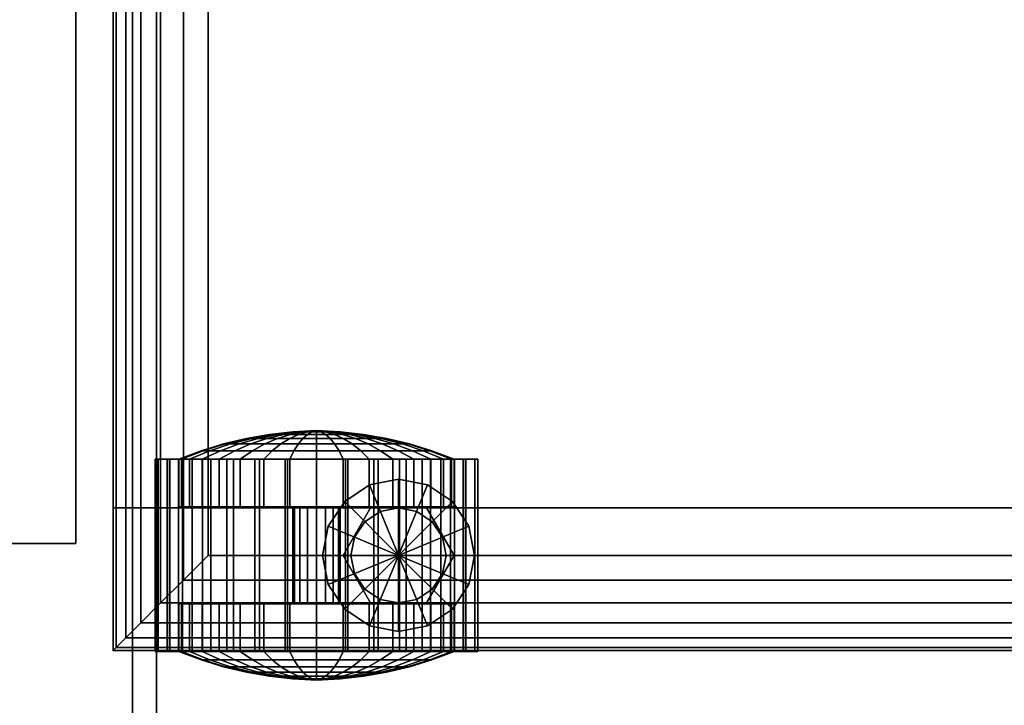
# Model space of a CAD drawing. Units: inches. Extents: x 364 to 552, y 535 to 749.
# Drawn here: x 521 to 526, y 654 to 658 of the extents above; entities that cross this region are included whole.
import ezdxf

# ---------------------------------------------------------------- set-up
doc = ezdxf.new("R2010")
doc.units = ezdxf.units.IN
doc.header["$MEASUREMENT"] = 0
for name, color, linetype in [('A-FURN', 7, 'Continuous'), ('A-FURN-ATTRIBUTE-TX', 7, 'Continuous'), ('AFUFU-2D-SP-TX', 6, 'Continuous'), ('AFUFU-2D-ST-TX', 7, 'Continuous'), ('AFUFU-2D-TP-TX', 1, 'Continuous'), ('AFUFU-3D-CP', 6, 'Continuous'), ('AFUFU-3D-SP-CA', 6, 'Continuous'), ('AFUFU-3D-SP-PD', 6, 'Continuous'), ('AFUFU-3D-ST-CA-H', 6, 'Continuous'), ('AFUFU-3D-ST-CA-V', 6, 'Continuous'), ('AFUFU-3D-ST-DR-ED-H', 6, 'Continuous'), ('AFUFU-3D-ST-DR-ED-V', 6, 'Continuous'), ('AFUFU-3D-ST-DR-V', 6, 'Continuous'), ('AFUFU-3D-ST-ED-V', 6, 'Continuous'), ('AFUFU-3D-TP', 1, 'Continuous'), ('AFUFU-3D-TP-ED', 1, 'Continuous')]:
    doc.layers.add(name, color=color, linetype=linetype)
doc.styles.get("Standard").update_dxf_attribs({"font": 'arial.ttf', "height": 6})

# ---------------------------------------------------------------- blocks, each defined once
blk = doc.blocks.new('3_YKTS7230SDCNL')
at = {"layer": 'AFUFU-2D-TP-TX', "flags": 1}
for tag, height in [('CAPTG', 2.5), ('CAPPN', 0.001), ('CAPMG', 0.001), ('CAPMC', 0.001), ('CAPQT', 0.001), ('CAPDH', 0.001), ('CAPGC', 0.001)]:
    blk.add_attdef(tag, (0, 0), '', height=height, dxfattribs=at)
at = {"layer": 'AFUFU-3D-TP'}
mesh = blk.add_polyface(dxfattribs=at)
corners = [(0.125, -29.875, 28.5), (71.875, -29.875, 28.5), (71.875, -0.125, 28.5), (0.125, -0.125, 28.5)]
mesh.append_faces([[corners[k] for k in face] for face in [(0, 1, 2, 3)]])
mesh = blk.add_polyface(dxfattribs=at)
corners = [(0.125, -29.875, 27.25), (71.875, -29.875, 27.25), (71.875, -0.125, 27.25), (0.125, -0.125, 27.25)]
mesh.append_faces([[corners[k] for k in face] for face in [(0, 1, 2, 3)]])
at = {"layer": 'AFUFU-3D-TP-ED'}
mesh = blk.add_polyface(dxfattribs=at)
corners = [(0, 0, 28.5), (72, 0, 28.5), (72, 0, 27.25), (0, 0, 27.25), (72, -30, 28.5), (0, -30, 28.5), (0, -30, 27.25), (72, -30, 27.25), (0.125, -29.875, 28.5), (0.125, -0.125, 28.5), (71.875, -29.875, 28.5), (71.875, -0.125, 28.5), (0.125, -29.875, 27.25), (0.125, -0.125, 27.25), (71.875, -29.875, 27.25), (71.875, -0.125, 27.25)]
mesh.append_faces([[corners[k] for k in face] for face in [(0, 1, 2, 3), (4, 5, 6, 7), (3, 6, 5, 0), (7, 2, 1, 4), (8, 9, 0, 5), (5, 4, 10, 8), (10, 4, 1, 11), (11, 1, 0, 9), (6, 3, 13, 12), (12, 14, 7, 6), (15, 2, 7, 14), (13, 3, 2, 15)]])
blk = doc.blocks.new('3_WPM2412OFLL')
at = {"layer": 'AFUFU-3D-ST-CA-H'}
blk.add_point((12, 0), dxfattribs=at)
at = {"layer": 'AFUFU-2D-ST-TX', "flags": 1}
for tag, height in [('CAPTG', 2.5), ('CAPPN', 0.001), ('CAPMG', 0.001), ('CAPMC', 0.001), ('CAPQT', 0.001), ('CAPDH', 0.001), ('CAPGC', 0.001)]:
    blk.add_attdef(tag, (0, 0), '', height=height, dxfattribs=at)
at = {"layer": 'AFUFU-3D-CP'}
mesh = blk.add_polyface(dxfattribs=at)
corners = [(12, 20.76, 2.208), (12, 0, 2.208), (0, 0, 2.208), (0, 20.76, 2.208)]
mesh.append_faces([[corners[k] for k in face] for face in [(0, 1, 2, 3)]])
at = {"layer": 'AFUFU-3D-SP-CA'}
mesh = blk.add_polyface(dxfattribs=at)
corners = [(10.995, 1.0691, 1.5075), (10.995, 0.9159, 1.4924), (10.995, 0.9037, 1.5537), (10.995, 1.0691, 1.57), (12.005, 0.9037, 1.5537), (12.005, 1.0691, 1.57), (12.005, 0.9159, 1.4924), (12.005, 1.0691, 1.5075), (10.995, 1.2222, 1.4924), (10.995, 1.2344, 1.5537), (12.005, 1.2344, 1.5537), (12.005, 1.2222, 1.4924), (10.995, 1.3695, 1.4477), (10.995, 1.3934, 1.5055), (12.005, 1.3934, 1.5055), (12.005, 1.3695, 1.4477), (10.995, 1.5052, 1.3752), (10.995, 1.5399, 1.4272), (12.005, 1.5399, 1.4272), (12.005, 1.5052, 1.3752), (10.995, 1.6241, 1.2776), (10.995, 1.6683, 1.3218), (12.005, 1.6683, 1.3218), (12.005, 1.6241, 1.2776), (10.995, 1.7218, 1.1586), (10.995, 1.7737, 1.1933), (12.005, 1.7737, 1.1933), (12.005, 1.7218, 1.1586), (10.995, 1.7943, 1.0229), (10.995, 1.852, 1.0468), (12.005, 1.852, 1.0468), (12.005, 1.7943, 1.0229), (10.995, 1.839, 0.8756), (10.995, 1.9003, 0.8878), (12.005, 1.9003, 0.8878), (12.005, 1.839, 0.8756), (10.995, 1.8541, 0.7225), (10.995, 1.9166, 0.7225), (12.005, 1.9166, 0.7225), (12.005, 1.8541, 0.7225), (10.995, 1.839, 0.5694), (10.995, 1.9003, 0.5572), (12.005, 1.9003, 0.5572), (12.005, 1.839, 0.5694), (10.995, 0.2991, 0.5694), (10.995, 0.2378, 0.5572), (12.005, 0.2378, 0.5572), (12.005, 0.2991, 0.5694), (10.995, 0.2841, 0.7225), (10.995, 0.2216, 0.7225), (12.005, 0.2216, 0.7225), (12.005, 0.2841, 0.7225), (10.995, 0.2991, 0.8756), (10.995, 0.2378, 0.8878), (12.005, 0.2378, 0.8878), (12.005, 0.2991, 0.8756), (10.995, 0.3438, 1.0229), (10.995, 0.2861, 1.0468), (12.005, 0.2861, 1.0468), (12.005, 0.3438, 1.0229), (10.995, 0.4164, 1.1586), (10.995, 0.3644, 1.1933), (12.005, 0.3644, 1.1933), (12.005, 0.4164, 1.1586), (10.995, 0.514, 1.2776), (10.995, 0.4698, 1.3218), (12.005, 0.4698, 1.3218), (12.005, 0.514, 1.2776), (10.995, 0.6329, 1.3752), (10.995, 0.5982, 1.4272), (12.005, 0.5982, 1.4272), (12.005, 0.6329, 1.3752), (10.995, 0.7687, 1.4477), (10.995, 0.7447, 1.5055), (12.005, 0.7447, 1.5055), (12.005, 0.7687, 1.4477)]
mesh.append_faces([[corners[k] for k in face] for face in [(0, 1, 2, 3), (2, 4, 5, 3), (1, 6, 4, 2), (0, 3, 5, 7), (7, 6, 1, 0), (4, 6, 7, 5), (8, 0, 3, 9), (3, 5, 10, 9), (8, 9, 10, 11), (11, 7, 0, 8), (5, 7, 11, 10), (12, 8, 9, 13), (9, 10, 14, 13), (12, 13, 14, 15), (15, 11, 8, 12), (10, 11, 15, 14), (16, 12, 13, 17), (13, 14, 18, 17), (16, 17, 18, 19), (19, 15, 12, 16), (14, 15, 19, 18), (20, 16, 17, 21), (17, 18, 22, 21), (20, 21, 22, 23), (23, 19, 16, 20), (18, 19, 23, 22), (24, 20, 21, 25), (21, 22, 26, 25), (24, 25, 26, 27), (27, 23, 20, 24), (22, 23, 27, 26), (28, 24, 25, 29), (25, 26, 30, 29), (28, 29, 30, 31), (31, 27, 24, 28), (26, 27, 31, 30), (32, 28, 29, 33), (29, 30, 34, 33), (32, 33, 34, 35), (35, 31, 28, 32), (30, 31, 35, 34), (36, 32, 33, 37), (33, 34, 38, 37), (36, 37, 38, 39), (39, 35, 32, 36), (34, 35, 39, 38), (40, 36, 37, 41), (37, 38, 42, 41), (40, 41, 42, 43), (43, 39, 36, 40), (38, 39, 43, 42), (44, 45, 46, 47), (48, 44, 45, 49), (45, 46, 50, 49), (48, 49, 50, 51), (51, 47, 44, 48), (46, 47, 51, 50), (52, 48, 49, 53), (49, 50, 54, 53), (52, 53, 54, 55), (55, 51, 48, 52), (50, 51, 55, 54), (56, 52, 53, 57), (53, 54, 58, 57), (56, 57, 58, 59), (59, 55, 52, 56), (54, 55, 59, 58), (60, 56, 57, 61), (57, 58, 62, 61), (60, 61, 62, 63), (63, 59, 56, 60), (58, 59, 63, 62), (64, 60, 61, 65), (61, 62, 66, 65), (64, 65, 66, 67), (67, 63, 60, 64), (62, 63, 67, 66), (68, 64, 65, 69), (65, 66, 70, 69), (68, 69, 70, 71), (71, 67, 64, 68), (66, 67, 71, 70), (72, 68, 69, 73), (69, 70, 74, 73), (72, 73, 74, 75), (75, 71, 68, 72), (70, 71, 75, 74), (1, 72, 73, 2), (73, 74, 4, 2), (6, 75, 72, 1), (74, 75, 6, 4)]])
mesh = blk.add_polyface(dxfattribs=at)
corners = [(11.9, 1.5, 2.1768), (11.8696, 1.3469, 2.1768), (11.5, 1.5, 2.1768), (11.9, 1.5, 2.208), (11.8696, 1.3469, 2.208), (11.8696, 1.6531, 2.1768), (11.8696, 1.6531, 2.208), (11.7828, 1.7828, 2.1768), (11.7828, 1.7828, 2.208), (11.6531, 1.8696, 2.1768), (11.6531, 1.8696, 2.208), (11.5, 1.9, 2.1768), (11.5, 1.9, 2.208), (11.3469, 1.8696, 2.1768), (11.3469, 1.8696, 2.208), (11.2172, 1.7828, 2.1768), (11.2172, 1.7828, 2.208), (11.1304, 1.6531, 2.1768), (11.1304, 1.6531, 2.208), (11.1, 1.5, 2.1768), (11.1, 1.5, 2.208), (11.1304, 1.3469, 2.1768), (11.1304, 1.3469, 2.208), (11.2172, 1.2172, 2.1768), (11.2172, 1.2172, 2.208), (11.3469, 1.1304, 2.1768), (11.3469, 1.1304, 2.208), (11.5, 1.1, 2.1768), (11.5, 1.1, 2.208), (11.6531, 1.1304, 2.1768), (11.6531, 1.1304, 2.208), (11.7828, 1.2172, 2.1768), (11.7828, 1.2172, 2.208)]
mesh.append_faces([[corners[k] for k in face] for face in [(1, 0, 3, 4), (0, 5, 6, 3), (5, 7, 8, 6), (7, 9, 10, 8), (9, 11, 12, 10), (11, 13, 14, 12), (13, 15, 16, 14), (15, 17, 18, 16), (17, 19, 20, 18), (19, 21, 22, 20), (21, 23, 24, 22), (23, 25, 26, 24), (25, 27, 28, 26), (27, 29, 30, 28), (29, 31, 32, 30), (31, 1, 4, 32)]])
mesh.append_faces([[corners[k] for k in face] for face in [(0, 1, 2, 2), (5, 0, 2, 2), (7, 5, 2, 2), (9, 7, 2, 2), (11, 9, 2, 2), (13, 11, 2, 2), (15, 13, 2, 2), (17, 15, 2, 2), (19, 17, 2, 2), (21, 19, 2, 2), (23, 21, 2, 2), (25, 23, 2, 2), (27, 25, 2, 2), (29, 27, 2, 2), (31, 29, 2, 2), (1, 31, 2, 2)]], dxfattribs={"vtx2": -1})
mesh = blk.add_polyface(dxfattribs=at)
corners = [(10.8512, 1.045, 0.8436), (10.8512, 1.0691, 0.846), (10.845, 1.0691, 0.7225), (10.865, 1.021, 0.9642), (10.865, 1.0691, 0.9689), (10.8864, 0.9972, 1.0837), (10.8864, 1.0691, 1.0907), (10.9153, 0.9738, 1.2016), (10.9153, 1.0691, 1.211), (10.9515, 0.9507, 1.3176), (10.9515, 1.0691, 1.3292), (10.995, 0.9281, 1.4311), (10.995, 1.0691, 1.445), (11.245, 0.9281, 1.4311), (11.245, 1.0691, 1.445), (11.245, 1.0691, 0.7225), (10.8512, 1.0218, 0.8366), (10.865, 0.9748, 0.9502), (10.8864, 0.9281, 1.0627), (10.9153, 0.8821, 1.1738), (10.9515, 0.8369, 1.283), (10.995, 0.7926, 1.39), (11.245, 0.7926, 1.39), (10.8512, 1.0004, 0.8252), (10.865, 0.9322, 0.9274), (10.8864, 0.8645, 1.0287), (10.9153, 0.7977, 1.1287), (10.9515, 0.732, 1.227), (10.995, 0.6677, 1.3232), (11.245, 0.6677, 1.3232), (10.8512, 0.9817, 0.8098), (10.865, 0.8948, 0.8967), (10.8864, 0.8087, 0.9829), (10.9153, 0.7236, 1.0679), (10.9515, 0.64, 1.1515), (10.995, 0.5582, 1.2334), (11.245, 0.5582, 1.2334), (10.8512, 0.9664, 0.7911), (10.865, 0.8642, 0.8594), (10.8864, 0.7629, 0.9271), (10.9153, 0.6629, 0.9939), (10.9515, 0.5646, 1.0596), (10.995, 0.4683, 1.1239), (11.245, 0.4683, 1.1239), (10.8512, 0.9549, 0.7698), (10.865, 0.8414, 0.8168), (10.8864, 0.7289, 0.8634), (10.9153, 0.6178, 0.9094), (10.9515, 0.5085, 0.9547), (10.995, 0.4016, 0.999), (11.245, 0.4016, 0.999), (10.8512, 0.9479, 0.7466), (10.865, 0.8274, 0.7706), (10.8864, 0.7079, 0.7943), (10.9153, 0.59, 0.8178), (10.9515, 0.474, 0.8409), (10.995, 0.3604, 0.8635), (11.245, 0.3604, 0.8635), (10.8512, 0.9455, 0.7225), (10.865, 0.8226, 0.7225), (10.8864, 0.7008, 0.7225), (10.9153, 0.5806, 0.7225), (10.9515, 0.4623, 0.7225), (10.995, 0.3466, 0.7225), (11.245, 0.3466, 0.7225), (10.8512, 0.9479, 0.6984), (10.865, 0.8274, 0.6744), (10.8864, 0.7079, 0.6507), (10.9153, 0.59, 0.6272), (10.9515, 0.474, 0.6041), (10.995, 0.3604, 0.5815), (11.245, 0.3604, 0.5815), (10.8512, 0.9549, 0.6752), (10.865, 0.8414, 0.6282), (10.8864, 0.7289, 0.5816), (10.9153, 0.6178, 0.5356), (10.9515, 0.5085, 0.4903), (10.995, 0.4016, 0.446), (11.245, 0.4016, 0.446), (10.8512, 0.9664, 0.6539), (10.865, 0.8642, 0.5856), (10.8864, 0.7629, 0.5179), (10.9153, 0.6629, 0.4511), (10.9515, 0.5646, 0.3854), (10.995, 0.4683, 0.3211), (11.245, 0.4683, 0.3211), (10.8512, 0.9817, 0.6352), (10.865, 0.8948, 0.5483), (10.8864, 0.8087, 0.4621), (10.9153, 0.7236, 0.3771), (10.9515, 0.64, 0.2935), (10.995, 0.5582, 0.2116), (11.245, 0.5582, 0.2116), (10.8512, 1.0004, 0.6198), (10.865, 0.9322, 0.5176), (10.8864, 0.8645, 0.4163), (10.9153, 0.7977, 0.3163), (10.9515, 0.732, 0.218), (10.995, 0.6677, 0.1218), (11.245, 0.6677, 0.1218), (10.8512, 1.0218, 0.6084), (10.865, 0.9748, 0.4948), (10.8864, 0.9281, 0.3823), (10.9153, 0.8821, 0.2712), (10.9515, 0.8369, 0.162), (10.995, 0.7926, 0.055), (11.245, 0.7926, 0.055), (10.8512, 1.045, 0.6014), (10.865, 1.021, 0.4808), (10.8864, 0.9972, 0.3613), (10.9153, 0.9738, 0.2434), (10.9515, 0.9507, 0.1274), (10.995, 0.9281, 0.0139), (11.245, 0.9281, 0.0139), (10.8512, 1.0691, 0.599), (10.865, 1.0691, 0.4761), (10.8864, 1.0691, 0.3543), (10.9153, 1.0691, 0.234), (10.9515, 1.0691, 0.1158), (10.995, 1.0691), (11.245, 1.0691), (10.8512, 1.0932, 0.6014), (10.865, 1.1171, 0.4808), (10.8864, 1.1409, 0.3613), (10.9153, 1.1644, 0.2434), (10.9515, 1.1874, 0.1274), (10.995, 1.21, 0.0139), (11.245, 1.21, 0.0139), (10.8512, 1.1163, 0.6084), (10.865, 1.1634, 0.4948), (10.8864, 1.21, 0.3823), (10.9153, 1.256, 0.2712), (10.9515, 1.3012, 0.162), (10.995, 1.3455, 0.055), (11.245, 1.3455, 0.055), (10.8512, 1.1377, 0.6198), (10.865, 1.206, 0.5176), (10.8864, 1.2736, 0.4163), (10.9153, 1.3404, 0.3163), (10.9515, 1.4061, 0.218), (10.995, 1.4705, 0.1218), (11.245, 1.4705, 0.1218), (10.8512, 1.1564, 0.6352), (10.865, 1.2433, 0.5483), (10.8864, 1.3294, 0.4621), (10.9153, 1.4145, 0.3771), (10.9515, 1.4981, 0.2935), (10.995, 1.5799, 0.2116), (11.245, 1.5799, 0.2116), (10.8512, 1.1718, 0.6539), (10.865, 1.2739, 0.5856), (10.8864, 1.3752, 0.5179), (10.9153, 1.4752, 0.4511), (10.9515, 1.5735, 0.3854), (10.995, 1.6698, 0.3211), (11.245, 1.6698, 0.3211), (10.8512, 1.1832, 0.6752), (10.865, 1.2967, 0.6282), (10.8864, 1.4093, 0.5816), (10.9153, 1.5204, 0.5356), (10.9515, 1.6296, 0.4903), (10.995, 1.7366, 0.446), (11.245, 1.7366, 0.446), (10.8512, 1.1902, 0.6984), (10.865, 1.3107, 0.6744), (10.8864, 1.4302, 0.6507), (10.9153, 1.5482, 0.6272), (10.9515, 1.6641, 0.6041), (10.995, 1.7777, 0.5815), (11.245, 1.7777, 0.5815), (10.8512, 1.1926, 0.7225), (10.865, 1.3155, 0.7225), (10.8864, 1.4373, 0.7225), (10.9153, 1.5575, 0.7225), (10.9515, 1.6758, 0.7225), (10.995, 1.7916, 0.7225), (11.245, 1.7916, 0.7225), (10.8512, 1.1902, 0.7466), (10.865, 1.3107, 0.7706), (10.8864, 1.4302, 0.7943), (10.9153, 1.5482, 0.8178), (10.9515, 1.6641, 0.8409), (10.995, 1.7777, 0.8635), (11.245, 1.7777, 0.8635), (10.8512, 1.1832, 0.7698), (10.865, 1.2967, 0.8168), (10.8864, 1.4093, 0.8634), (10.9153, 1.5204, 0.9094), (10.9515, 1.6296, 0.9547), (10.995, 1.7366, 0.999), (11.245, 1.7366, 0.999), (10.8512, 1.1718, 0.7911), (10.865, 1.2739, 0.8594), (10.8864, 1.3752, 0.9271), (10.9153, 1.4752, 0.9939), (10.9515, 1.5735, 1.0596), (10.995, 1.6698, 1.1239), (11.245, 1.6698, 1.1239), (10.8512, 1.1564, 0.8098), (10.865, 1.2433, 0.8967), (10.8864, 1.3294, 0.9829), (10.9153, 1.4145, 1.0679), (10.9515, 1.4981, 1.1515), (10.995, 1.5799, 1.2334), (11.245, 1.5799, 1.2334), (10.8512, 1.1377, 0.8252), (10.865, 1.206, 0.9274), (10.8864, 1.2736, 1.0287), (10.9153, 1.3404, 1.1287), (10.9515, 1.4061, 1.227), (10.995, 1.4705, 1.3232), (11.245, 1.4705, 1.3232), (10.8512, 1.1163, 0.8366), (10.865, 1.1634, 0.9502), (10.8864, 1.21, 1.0627), (10.9153, 1.256, 1.1738), (10.9515, 1.3012, 1.283), (10.995, 1.3455, 1.39), (11.245, 1.3455, 1.39), (10.8512, 1.0932, 0.8436), (10.865, 1.1171, 0.9642), (10.8864, 1.1409, 1.0837), (10.9153, 1.1644, 1.2016), (10.9515, 1.1874, 1.3176), (10.995, 1.21, 1.4311), (11.245, 1.21, 1.4311)]
mesh.append_faces([[corners[k] for k in face] for face in [(0, 3, 4, 1), (3, 5, 6, 4), (5, 7, 8, 6), (7, 9, 10, 8), (9, 11, 12, 10), (11, 13, 14, 12), (16, 17, 3, 0), (17, 18, 5, 3), (18, 19, 7, 5), (19, 20, 9, 7), (20, 21, 11, 9), (21, 22, 13, 11), (23, 24, 17, 16), (24, 25, 18, 17), (25, 26, 19, 18), (26, 27, 20, 19), (27, 28, 21, 20), (28, 29, 22, 21), (30, 31, 24, 23), (31, 32, 25, 24), (32, 33, 26, 25), (33, 34, 27, 26), (34, 35, 28, 27), (35, 36, 29, 28), (37, 38, 31, 30), (38, 39, 32, 31), (39, 40, 33, 32), (40, 41, 34, 33), (41, 42, 35, 34), (42, 43, 36, 35), (44, 45, 38, 37), (45, 46, 39, 38), (46, 47, 40, 39), (47, 48, 41, 40), (48, 49, 42, 41), (49, 50, 43, 42), (51, 52, 45, 44), (52, 53, 46, 45), (53, 54, 47, 46), (54, 55, 48, 47), (55, 56, 49, 48), (56, 57, 50, 49), (58, 59, 52, 51), (59, 60, 53, 52), (60, 61, 54, 53), (61, 62, 55, 54), (62, 63, 56, 55), (63, 64, 57, 56), (65, 66, 59, 58), (66, 67, 60, 59), (67, 68, 61, 60), (68, 69, 62, 61), (69, 70, 63, 62), (70, 71, 64, 63), (72, 73, 66, 65), (73, 74, 67, 66), (74, 75, 68, 67), (75, 76, 69, 68), (76, 77, 70, 69), (77, 78, 71, 70), (79, 80, 73, 72), (80, 81, 74, 73), (81, 82, 75, 74), (82, 83, 76, 75), (83, 84, 77, 76), (84, 85, 78, 77), (86, 87, 80, 79), (87, 88, 81, 80), (88, 89, 82, 81), (89, 90, 83, 82), (90, 91, 84, 83), (91, 92, 85, 84), (93, 94, 87, 86), (94, 95, 88, 87), (95, 96, 89, 88), (96, 97, 90, 89), (97, 98, 91, 90), (98, 99, 92, 91), (100, 101, 94, 93), (101, 102, 95, 94), (102, 103, 96, 95), (103, 104, 97, 96), (104, 105, 98, 97), (105, 106, 99, 98), (107, 108, 101, 100), (108, 109, 102, 101), (109, 110, 103, 102), (110, 111, 104, 103), (111, 112, 105, 104), (112, 113, 106, 105), (114, 115, 108, 107), (115, 116, 109, 108), (116, 117, 110, 109), (117, 118, 111, 110), (118, 119, 112, 111), (119, 120, 113, 112), (121, 122, 115, 114), (122, 123, 116, 115), (123, 124, 117, 116), (124, 125, 118, 117), (125, 126, 119, 118), (126, 127, 120, 119), (128, 129, 122, 121), (129, 130, 123, 122), (130, 131, 124, 123), (131, 132, 125, 124), (132, 133, 126, 125), (133, 134, 127, 126), (135, 136, 129, 128), (136, 137, 130, 129), (137, 138, 131, 130), (138, 139, 132, 131), (139, 140, 133, 132), (140, 141, 134, 133), (142, 143, 136, 135), (143, 144, 137, 136), (144, 145, 138, 137), (145, 146, 139, 138), (146, 147, 140, 139), (147, 148, 141, 140), (149, 150, 143, 142), (150, 151, 144, 143), (151, 152, 145, 144), (152, 153, 146, 145), (153, 154, 147, 146), (154, 155, 148, 147), (156, 157, 150, 149), (157, 158, 151, 150), (158, 159, 152, 151), (159, 160, 153, 152), (160, 161, 154, 153), (161, 162, 155, 154), (163, 164, 157, 156), (164, 165, 158, 157), (165, 166, 159, 158), (166, 167, 160, 159), (167, 168, 161, 160), (168, 169, 162, 161), (170, 171, 164, 163), (171, 172, 165, 164), (172, 173, 166, 165), (173, 174, 167, 166), (174, 175, 168, 167), (175, 176, 169, 168), (177, 178, 171, 170), (178, 179, 172, 171), (179, 180, 173, 172), (180, 181, 174, 173), (181, 182, 175, 174), (182, 183, 176, 175), (184, 185, 178, 177), (185, 186, 179, 178), (186, 187, 180, 179), (187, 188, 181, 180), (188, 189, 182, 181), (189, 190, 183, 182), (191, 192, 185, 184), (192, 193, 186, 185), (193, 194, 187, 186), (194, 195, 188, 187), (195, 196, 189, 188), (196, 197, 190, 189), (198, 199, 192, 191), (199, 200, 193, 192), (200, 201, 194, 193), (201, 202, 195, 194), (202, 203, 196, 195), (203, 204, 197, 196), (205, 206, 199, 198), (206, 207, 200, 199), (207, 208, 201, 200), (208, 209, 202, 201), (209, 210, 203, 202), (210, 211, 204, 203), (212, 213, 206, 205), (213, 214, 207, 206), (214, 215, 208, 207), (215, 216, 209, 208), (216, 217, 210, 209), (217, 218, 211, 210), (219, 220, 213, 212), (220, 221, 214, 213), (221, 222, 215, 214), (222, 223, 216, 215), (223, 224, 217, 216), (224, 225, 218, 217), (1, 4, 220, 219), (4, 6, 221, 220), (6, 8, 222, 221), (8, 10, 223, 222), (10, 12, 224, 223), (12, 14, 225, 224)]])
mesh.append_faces([[corners[k] for k in face] for face in [(0, 1, 2, 2), (14, 13, 15, 15), (16, 0, 2, 2), (13, 22, 15, 15), (23, 16, 2, 2), (22, 29, 15, 15), (30, 23, 2, 2), (29, 36, 15, 15), (37, 30, 2, 2), (36, 43, 15, 15), (44, 37, 2, 2), (43, 50, 15, 15), (51, 44, 2, 2), (50, 57, 15, 15), (58, 51, 2, 2), (57, 64, 15, 15), (65, 58, 2, 2), (64, 71, 15, 15), (72, 65, 2, 2), (71, 78, 15, 15), (79, 72, 2, 2), (78, 85, 15, 15), (86, 79, 2, 2), (85, 92, 15, 15), (93, 86, 2, 2), (92, 99, 15, 15), (100, 93, 2, 2), (99, 106, 15, 15), (107, 100, 2, 2), (106, 113, 15, 15), (114, 107, 2, 2), (113, 120, 15, 15), (121, 114, 2, 2), (120, 127, 15, 15), (128, 121, 2, 2), (127, 134, 15, 15), (135, 128, 2, 2), (134, 141, 15, 15), (142, 135, 2, 2), (141, 148, 15, 15), (149, 142, 2, 2), (148, 155, 15, 15), (156, 149, 2, 2), (155, 162, 15, 15), (163, 156, 2, 2), (162, 169, 15, 15), (170, 163, 2, 2), (169, 176, 15, 15), (177, 170, 2, 2), (176, 183, 15, 15), (184, 177, 2, 2), (183, 190, 15, 15), (191, 184, 2, 2), (190, 197, 15, 15), (198, 191, 2, 2), (197, 204, 15, 15), (205, 198, 2, 2), (204, 211, 15, 15), (212, 205, 2, 2), (211, 218, 15, 15), (219, 212, 2, 2), (218, 225, 15, 15), (1, 219, 2, 2), (225, 14, 15, 15)]], dxfattribs={"vtx2": -1})
mesh = blk.add_polyface(dxfattribs=at)
corners = [(11.7525, 1.3542, 1.958), (11.7525, 1.6458, 1.958), (11.7525, 1.6458, 2.1768), (11.7525, 1.3542, 2.1768), (11.5, 1.2084, 1.958), (11.5, 1.2084, 2.1768), (11.5, 1.7916, 1.958), (11.5, 1.7916, 2.1768), (11.2475, 1.6458, 1.958), (11.2475, 1.3542, 1.958), (11.2475, 1.3542, 2.1768), (11.2475, 1.6458, 2.1768)]
mesh.append_faces([[corners[k] for k in face] for face in [(0, 1, 2, 3), (4, 0, 3, 5), (1, 6, 7, 2), (8, 9, 10, 11), (6, 8, 11, 7), (9, 4, 5, 10)]])
mesh = blk.add_polyface(dxfattribs=at)
corners = [(12.1488, 1.0932, 0.8436), (12.1488, 1.0691, 0.846), (12.155, 1.0691, 0.7225), (12.135, 1.1171, 0.9642), (12.135, 1.0691, 0.9689), (12.1136, 1.1409, 1.0837), (12.1136, 1.0691, 1.0907), (12.0847, 1.1644, 1.2016), (12.0847, 1.0691, 1.211), (12.0485, 1.1874, 1.3176), (12.0485, 1.0691, 1.3292), (12.005, 1.21, 1.4311), (12.005, 1.0691, 1.445), (11.755, 1.21, 1.4311), (11.755, 1.0691, 1.445), (11.755, 1.0691, 0.7225), (12.1488, 1.1163, 0.8366), (12.135, 1.1634, 0.9502), (12.1136, 1.21, 1.0627), (12.0847, 1.256, 1.1738), (12.0485, 1.3012, 1.283), (12.005, 1.3455, 1.39), (11.755, 1.3455, 1.39), (12.1488, 1.1377, 0.8252), (12.135, 1.206, 0.9274), (12.1136, 1.2736, 1.0287), (12.0847, 1.3404, 1.1287), (12.0485, 1.4061, 1.227), (12.005, 1.4705, 1.3232), (11.755, 1.4705, 1.3232), (12.1488, 1.1564, 0.8098), (12.135, 1.2433, 0.8967), (12.1136, 1.3294, 0.9829), (12.0847, 1.4145, 1.0679), (12.0485, 1.4981, 1.1515), (12.005, 1.5799, 1.2334), (11.755, 1.5799, 1.2334), (12.1488, 1.1718, 0.7911), (12.135, 1.2739, 0.8594), (12.1136, 1.3752, 0.9271), (12.0847, 1.4752, 0.9939), (12.0485, 1.5735, 1.0596), (12.005, 1.6698, 1.1239), (11.755, 1.6698, 1.1239), (12.1488, 1.1832, 0.7698), (12.135, 1.2967, 0.8168), (12.1136, 1.4093, 0.8634), (12.0847, 1.5204, 0.9094), (12.0485, 1.6296, 0.9547), (12.005, 1.7366, 0.999), (11.755, 1.7366, 0.999), (12.1488, 1.1902, 0.7466), (12.135, 1.3107, 0.7706), (12.1136, 1.4302, 0.7943), (12.0847, 1.5482, 0.8178), (12.0485, 1.6641, 0.8409), (12.005, 1.7777, 0.8635), (11.755, 1.7777, 0.8635), (12.1488, 1.1926, 0.7225), (12.135, 1.3155, 0.7225), (12.1136, 1.4373, 0.7225), (12.0847, 1.5575, 0.7225), (12.0485, 1.6758, 0.7225), (12.005, 1.7916, 0.7225), (11.755, 1.7916, 0.7225), (12.1488, 1.1902, 0.6984), (12.135, 1.3107, 0.6744), (12.1136, 1.4302, 0.6507), (12.0847, 1.5482, 0.6272), (12.0485, 1.6641, 0.6041), (12.005, 1.7777, 0.5815), (11.755, 1.7777, 0.5815), (12.1488, 1.1832, 0.6752), (12.135, 1.2967, 0.6282), (12.1136, 1.4093, 0.5816), (12.0847, 1.5204, 0.5356), (12.0485, 1.6296, 0.4903), (12.005, 1.7366, 0.446), (11.755, 1.7366, 0.446), (12.1488, 1.1718, 0.6539), (12.135, 1.2739, 0.5856), (12.1136, 1.3752, 0.5179), (12.0847, 1.4752, 0.4511), (12.0485, 1.5735, 0.3854), (12.005, 1.6698, 0.3211), (11.755, 1.6698, 0.3211), (12.1488, 1.1564, 0.6352), (12.135, 1.2433, 0.5483), (12.1136, 1.3294, 0.4621), (12.0847, 1.4145, 0.3771), (12.0485, 1.4981, 0.2935), (12.005, 1.5799, 0.2116), (11.755, 1.5799, 0.2116), (12.1488, 1.1377, 0.6198), (12.135, 1.206, 0.5176), (12.1136, 1.2736, 0.4163), (12.0847, 1.3404, 0.3163), (12.0485, 1.4061, 0.218), (12.005, 1.4705, 0.1218), (11.755, 1.4705, 0.1218), (12.1488, 1.1163, 0.6084), (12.135, 1.1634, 0.4948), (12.1136, 1.21, 0.3823), (12.0847, 1.256, 0.2712), (12.0485, 1.3012, 0.162), (12.005, 1.3455, 0.055), (11.755, 1.3455, 0.055), (12.1488, 1.0932, 0.6014), (12.135, 1.1171, 0.4808), (12.1136, 1.1409, 0.3613), (12.0847, 1.1644, 0.2434), (12.0485, 1.1874, 0.1274), (12.005, 1.21, 0.0139), (11.755, 1.21, 0.0139), (12.1488, 1.0691, 0.599), (12.135, 1.0691, 0.4761), (12.1136, 1.0691, 0.3543), (12.0847, 1.0691, 0.234), (12.0485, 1.0691, 0.1158), (12.005, 1.0691), (11.755, 1.0691), (12.1488, 1.045, 0.6014), (12.135, 1.021, 0.4808), (12.1136, 0.9972, 0.3613), (12.0847, 0.9738, 0.2434), (12.0485, 0.9507, 0.1274), (12.005, 0.9281, 0.0139), (11.755, 0.9281, 0.0139), (12.1488, 1.0218, 0.6084), (12.135, 0.9748, 0.4948), (12.1136, 0.9281, 0.3823), (12.0847, 0.8821, 0.2712), (12.0485, 0.8369, 0.162), (12.005, 0.7926, 0.055), (11.755, 0.7926, 0.055), (12.1488, 1.0004, 0.6198), (12.135, 0.9322, 0.5176), (12.1136, 0.8645, 0.4163), (12.0847, 0.7977, 0.3163), (12.0485, 0.732, 0.218), (12.005, 0.6677, 0.1218), (11.755, 0.6677, 0.1218), (12.1488, 0.9817, 0.6352), (12.135, 0.8948, 0.5483), (12.1136, 0.8087, 0.4621), (12.0847, 0.7236, 0.3771), (12.0485, 0.64, 0.2935), (12.005, 0.5582, 0.2116), (11.755, 0.5582, 0.2116), (12.1488, 0.9664, 0.6539), (12.135, 0.8642, 0.5856), (12.1136, 0.7629, 0.5179), (12.0847, 0.6629, 0.4511), (12.0485, 0.5646, 0.3854), (12.005, 0.4683, 0.3211), (11.755, 0.4683, 0.3211), (12.1488, 0.9549, 0.6752), (12.135, 0.8414, 0.6282), (12.1136, 0.7289, 0.5816), (12.0847, 0.6178, 0.5356), (12.0485, 0.5085, 0.4903), (12.005, 0.4016, 0.446), (11.755, 0.4016, 0.446), (12.1488, 0.9479, 0.6984), (12.135, 0.8274, 0.6744), (12.1136, 0.7079, 0.6507), (12.0847, 0.59, 0.6272), (12.0485, 0.474, 0.6041), (12.005, 0.3604, 0.5815), (11.755, 0.3604, 0.5815), (12.1488, 0.9455, 0.7225), (12.135, 0.8226, 0.7225), (12.1136, 0.7008, 0.7225), (12.0847, 0.5806, 0.7225), (12.0485, 0.4623, 0.7225), (12.005, 0.3466, 0.7225), (11.755, 0.3466, 0.7225), (12.1488, 0.9479, 0.7466), (12.135, 0.8274, 0.7706), (12.1136, 0.7079, 0.7943), (12.0847, 0.59, 0.8178), (12.0485, 0.474, 0.8409), (12.005, 0.3604, 0.8635), (11.755, 0.3604, 0.8635), (12.1488, 0.9549, 0.7698), (12.135, 0.8414, 0.8168), (12.1136, 0.7289, 0.8634), (12.0847, 0.6178, 0.9094), (12.0485, 0.5085, 0.9547), (12.005, 0.4016, 0.999), (11.755, 0.4016, 0.999), (12.1488, 0.9664, 0.7911), (12.135, 0.8642, 0.8594), (12.1136, 0.7629, 0.9271), (12.0847, 0.6629, 0.9939), (12.0485, 0.5646, 1.0596), (12.005, 0.4683, 1.1239), (11.755, 0.4683, 1.1239), (12.1488, 0.9817, 0.8098), (12.135, 0.8948, 0.8967), (12.1136, 0.8087, 0.9829), (12.0847, 0.7236, 1.0679), (12.0485, 0.64, 1.1515), (12.005, 0.5582, 1.2334), (11.755, 0.5582, 1.2334), (12.1488, 1.0004, 0.8252), (12.135, 0.9322, 0.9274), (12.1136, 0.8645, 1.0287), (12.0847, 0.7977, 1.1287), (12.0485, 0.732, 1.227), (12.005, 0.6677, 1.3232), (11.755, 0.6677, 1.3232), (12.1488, 1.0218, 0.8366), (12.135, 0.9748, 0.9502), (12.1136, 0.9281, 1.0627), (12.0847, 0.8821, 1.1738), (12.0485, 0.8369, 1.283), (12.005, 0.7926, 1.39), (11.755, 0.7926, 1.39), (12.1488, 1.045, 0.8436), (12.135, 1.021, 0.9642), (12.1136, 0.9972, 1.0837), (12.0847, 0.9738, 1.2016), (12.0485, 0.9507, 1.3176), (12.005, 0.9281, 1.4311), (11.755, 0.9281, 1.4311)]
mesh.append_faces([[corners[k] for k in face] for face in [(0, 3, 4, 1), (3, 5, 6, 4), (5, 7, 8, 6), (7, 9, 10, 8), (9, 11, 12, 10), (11, 13, 14, 12), (16, 17, 3, 0), (17, 18, 5, 3), (18, 19, 7, 5), (19, 20, 9, 7), (20, 21, 11, 9), (21, 22, 13, 11), (23, 24, 17, 16), (24, 25, 18, 17), (25, 26, 19, 18), (26, 27, 20, 19), (27, 28, 21, 20), (28, 29, 22, 21), (30, 31, 24, 23), (31, 32, 25, 24), (32, 33, 26, 25), (33, 34, 27, 26), (34, 35, 28, 27), (35, 36, 29, 28), (37, 38, 31, 30), (38, 39, 32, 31), (39, 40, 33, 32), (40, 41, 34, 33), (41, 42, 35, 34), (42, 43, 36, 35), (44, 45, 38, 37), (45, 46, 39, 38), (46, 47, 40, 39), (47, 48, 41, 40), (48, 49, 42, 41), (49, 50, 43, 42), (51, 52, 45, 44), (52, 53, 46, 45), (53, 54, 47, 46), (54, 55, 48, 47), (55, 56, 49, 48), (56, 57, 50, 49), (58, 59, 52, 51), (59, 60, 53, 52), (60, 61, 54, 53), (61, 62, 55, 54), (62, 63, 56, 55), (63, 64, 57, 56), (65, 66, 59, 58), (66, 67, 60, 59), (67, 68, 61, 60), (68, 69, 62, 61), (69, 70, 63, 62), (70, 71, 64, 63), (72, 73, 66, 65), (73, 74, 67, 66), (74, 75, 68, 67), (75, 76, 69, 68), (76, 77, 70, 69), (77, 78, 71, 70), (79, 80, 73, 72), (80, 81, 74, 73), (81, 82, 75, 74), (82, 83, 76, 75), (83, 84, 77, 76), (84, 85, 78, 77), (86, 87, 80, 79), (87, 88, 81, 80), (88, 89, 82, 81), (89, 90, 83, 82), (90, 91, 84, 83), (91, 92, 85, 84), (93, 94, 87, 86), (94, 95, 88, 87), (95, 96, 89, 88), (96, 97, 90, 89), (97, 98, 91, 90), (98, 99, 92, 91), (100, 101, 94, 93), (101, 102, 95, 94), (102, 103, 96, 95), (103, 104, 97, 96), (104, 105, 98, 97), (105, 106, 99, 98), (107, 108, 101, 100), (108, 109, 102, 101), (109, 110, 103, 102), (110, 111, 104, 103), (111, 112, 105, 104), (112, 113, 106, 105), (114, 115, 108, 107), (115, 116, 109, 108), (116, 117, 110, 109), (117, 118, 111, 110), (118, 119, 112, 111), (119, 120, 113, 112), (121, 122, 115, 114), (122, 123, 116, 115), (123, 124, 117, 116), (124, 125, 118, 117), (125, 126, 119, 118), (126, 127, 120, 119), (128, 129, 122, 121), (129, 130, 123, 122), (130, 131, 124, 123), (131, 132, 125, 124), (132, 133, 126, 125), (133, 134, 127, 126), (135, 136, 129, 128), (136, 137, 130, 129), (137, 138, 131, 130), (138, 139, 132, 131), (139, 140, 133, 132), (140, 141, 134, 133), (142, 143, 136, 135), (143, 144, 137, 136), (144, 145, 138, 137), (145, 146, 139, 138), (146, 147, 140, 139), (147, 148, 141, 140), (149, 150, 143, 142), (150, 151, 144, 143), (151, 152, 145, 144), (152, 153, 146, 145), (153, 154, 147, 146), (154, 155, 148, 147), (156, 157, 150, 149), (157, 158, 151, 150), (158, 159, 152, 151), (159, 160, 153, 152), (160, 161, 154, 153), (161, 162, 155, 154), (163, 164, 157, 156), (164, 165, 158, 157), (165, 166, 159, 158), (166, 167, 160, 159), (167, 168, 161, 160), (168, 169, 162, 161), (170, 171, 164, 163), (171, 172, 165, 164), (172, 173, 166, 165), (173, 174, 167, 166), (174, 175, 168, 167), (175, 176, 169, 168), (177, 178, 171, 170), (178, 179, 172, 171), (179, 180, 173, 172), (180, 181, 174, 173), (181, 182, 175, 174), (182, 183, 176, 175), (184, 185, 178, 177), (185, 186, 179, 178), (186, 187, 180, 179), (187, 188, 181, 180), (188, 189, 182, 181), (189, 190, 183, 182), (191, 192, 185, 184), (192, 193, 186, 185), (193, 194, 187, 186), (194, 195, 188, 187), (195, 196, 189, 188), (196, 197, 190, 189), (198, 199, 192, 191), (199, 200, 193, 192), (200, 201, 194, 193), (201, 202, 195, 194), (202, 203, 196, 195), (203, 204, 197, 196), (205, 206, 199, 198), (206, 207, 200, 199), (207, 208, 201, 200), (208, 209, 202, 201), (209, 210, 203, 202), (210, 211, 204, 203), (212, 213, 206, 205), (213, 214, 207, 206), (214, 215, 208, 207), (215, 216, 209, 208), (216, 217, 210, 209), (217, 218, 211, 210), (219, 220, 213, 212), (220, 221, 214, 213), (221, 222, 215, 214), (222, 223, 216, 215), (223, 224, 217, 216), (224, 225, 218, 217), (1, 4, 220, 219), (4, 6, 221, 220), (6, 8, 222, 221), (8, 10, 223, 222), (10, 12, 224, 223), (12, 14, 225, 224)]])
mesh.append_faces([[corners[k] for k in face] for face in [(0, 1, 2, 2), (14, 13, 15, 15), (16, 0, 2, 2), (13, 22, 15, 15), (23, 16, 2, 2), (22, 29, 15, 15), (30, 23, 2, 2), (29, 36, 15, 15), (37, 30, 2, 2), (36, 43, 15, 15), (44, 37, 2, 2), (43, 50, 15, 15), (51, 44, 2, 2), (50, 57, 15, 15), (58, 51, 2, 2), (57, 64, 15, 15), (65, 58, 2, 2), (64, 71, 15, 15), (72, 65, 2, 2), (71, 78, 15, 15), (79, 72, 2, 2), (78, 85, 15, 15), (86, 79, 2, 2), (85, 92, 15, 15), (93, 86, 2, 2), (92, 99, 15, 15), (100, 93, 2, 2), (99, 106, 15, 15), (107, 100, 2, 2), (106, 113, 15, 15), (114, 107, 2, 2), (113, 120, 15, 15), (121, 114, 2, 2), (120, 127, 15, 15), (128, 121, 2, 2), (127, 134, 15, 15), (135, 128, 2, 2), (134, 141, 15, 15), (142, 135, 2, 2), (141, 148, 15, 15), (149, 142, 2, 2), (148, 155, 15, 15), (156, 149, 2, 2), (155, 162, 15, 15), (163, 156, 2, 2), (162, 169, 15, 15), (170, 163, 2, 2), (169, 176, 15, 15), (177, 170, 2, 2), (176, 183, 15, 15), (184, 177, 2, 2), (183, 190, 15, 15), (191, 184, 2, 2), (190, 197, 15, 15), (198, 191, 2, 2), (197, 204, 15, 15), (205, 198, 2, 2), (204, 211, 15, 15), (212, 205, 2, 2), (211, 218, 15, 15), (219, 212, 2, 2), (218, 225, 15, 15), (1, 219, 2, 2), (225, 14, 15, 15)]], dxfattribs={"vtx2": -1})
mesh = blk.add_polyface(dxfattribs=at)
corners = [(11.731, 1.4043, 1.4996), (11.75, 1.5, 1.4483), (11.75, 1.5, 1.958), (11.731, 1.4043, 1.958), (11.731, 1.5957, 1.3815), (11.731, 1.5957, 1.958), (11.6768, 1.6768, 1.3115), (11.6768, 1.6768, 1.958), (11.5957, 1.731, 1.2452), (11.5957, 1.731, 1.958), (11.5, 1.75, 1.2225), (11.5, 1.75, 1.958), (11.4043, 1.731, 1.2452), (11.4043, 1.731, 1.958), (11.3232, 1.6768, 1.3115), (11.3232, 1.6768, 1.958), (11.269, 1.5957, 1.3815), (11.269, 1.5957, 1.958), (11.25, 1.5, 1.4483), (11.25, 1.5, 1.958), (11.269, 1.4043, 1.4996), (11.269, 1.4043, 1.958), (11.3232, 1.3232, 1.5263), (11.3232, 1.3232, 1.958), (11.4043, 1.269, 1.543), (11.4043, 1.269, 1.958), (11.5, 1.25, 1.5482), (11.5, 1.25, 1.958), (11.5957, 1.269, 1.543), (11.5957, 1.269, 1.958), (11.6768, 1.3232, 1.5263), (11.6768, 1.3232, 1.958)]
mesh.append_faces([[corners[k] for k in face] for face in [(0, 1, 2, 3), (1, 4, 5, 2), (4, 6, 7, 5), (6, 8, 9, 7), (8, 10, 11, 9), (10, 12, 13, 11), (12, 14, 15, 13), (14, 16, 17, 15), (16, 18, 19, 17), (18, 20, 21, 19), (20, 22, 23, 21), (22, 24, 25, 23), (24, 26, 27, 25), (26, 28, 29, 27), (28, 30, 31, 29), (30, 0, 3, 31)]])
mesh = blk.add_polyface(dxfattribs=at)
corners = [(11.245, 1.0212, 0.838), (11.755, 1.0212, 0.838), (11.755, 1.0691, 0.8475), (11.245, 1.0691, 0.8475), (11.755, 1.1169, 0.838), (11.245, 1.1169, 0.838), (11.755, 1.1574, 0.8109), (11.245, 1.1574, 0.8109), (11.755, 1.1845, 0.7703), (11.245, 1.1845, 0.7703), (11.755, 1.1941, 0.7225), (11.245, 1.1941, 0.7225), (11.755, 1.1845, 0.6747), (11.245, 1.1845, 0.6747), (11.755, 1.1574, 0.6341), (11.245, 1.1574, 0.6341), (11.755, 1.1169, 0.607), (11.245, 1.1169, 0.607), (11.755, 1.0691, 0.5975), (11.245, 1.0691, 0.5975), (11.755, 1.0212, 0.607), (11.245, 1.0212, 0.607), (11.755, 0.9807, 0.6341), (11.245, 0.9807, 0.6341), (11.755, 0.9536, 0.6747), (11.245, 0.9536, 0.6747), (11.755, 0.9441, 0.7225), (11.245, 0.9441, 0.7225), (11.755, 0.9536, 0.7703), (11.245, 0.9536, 0.7703), (11.755, 0.9807, 0.8109), (11.245, 0.9807, 0.8109)]
mesh.append_faces([[corners[k] for k in face] for face in [(0, 1, 2, 3), (3, 2, 4, 5), (5, 4, 6, 7), (7, 6, 8, 9), (9, 8, 10, 11), (11, 10, 12, 13), (13, 12, 14, 15), (15, 14, 16, 17), (17, 16, 18, 19), (19, 18, 20, 21), (21, 20, 22, 23), (23, 22, 24, 25), (25, 24, 26, 27), (27, 26, 28, 29), (29, 28, 30, 31), (31, 30, 1, 0)]])
at = {"layer": 'AFUFU-3D-ST-CA-H'}
mesh = blk.add_polyface(dxfattribs=at)
corners = [(0, 0, 2.208), (12, 0, 2.208), (12, 0, 3.348), (0, 0, 3.348), (0, 20.76, 2.208), (0, 20.76, 3.348), (12, 20.76, 3.348), (12, 20.76, 2.208)]
mesh.append_faces([[corners[k] for k in face] for face in [(0, 1, 2, 3), (4, 5, 6, 7), (3, 2, 6, 5), (0, 3, 5, 4), (7, 6, 2, 1)]])
mesh = blk.add_polyface(dxfattribs=at)
corners = [(0.75, 20.01, 22.896), (0.75, 0, 22.896), (11.25, 0, 22.896), (11.25, 20.01, 22.896)]
mesh.append_faces([[corners[k] for k in face] for face in [(0, 1, 2, 3)]])
mesh = blk.add_polyface(dxfattribs=at)
corners = [(0.75, 0, 16.304), (11.25, 0, 16.304), (11.25, 20, 16.304), (0.75, 20, 16.304), (0.75, 0, 15.554), (11.25, 0, 15.554), (11.25, 20, 15.554), (0.75, 20, 15.554)]
mesh.append_faces([[corners[k] for k in face] for face in [(0, 1, 2, 3), (7, 6, 5, 4), (0, 4, 5, 1)]])
at = {"layer": 'AFUFU-3D-ST-CA-V'}
mesh = blk.add_polyface(dxfattribs=at)
corners = [(0.75, 0, 3.348), (0.75, 20.76, 3.348), (0.75, 20.76, 22.896), (0.75, 0, 22.896), (11.25, 0, 22.896), (11.25, 20.76, 22.896), (11.25, 20.76, 3.348), (11.25, 0, 3.348)]
mesh.append_faces([[corners[k] for k in face] for face in [(0, 1, 2, 3), (4, 5, 6, 7), (6, 5, 2, 1)]])
mesh = blk.add_polyface(dxfattribs=at)
corners = [(12, 20.76, 3.348), (12, 20.76, 22.896), (12, 0, 22.896), (12, 0, 3.348)]
mesh.append_faces([[corners[k] for k in face] for face in [(0, 1, 2, 3)]])
at = {"layer": 'AFUFU-3D-ST-DR-ED-H'}
mesh = blk.add_polyface(dxfattribs=at)
corners = [(0.562, -0.195, 15.972), (0.562, -0.945, 15.972), (11.438, -0.945, 15.972), (11.438, -0.195, 15.972)]
mesh.append_faces([[corners[k] for k in face] for face in [(0, 1, 2, 3)]])
mesh = blk.add_polyface(dxfattribs=at)
corners = [(11.438, -0.195, 2.208), (11.438, -0.945, 2.208), (0.562, -0.945, 2.208), (0.562, -0.195, 2.208)]
mesh.append_faces([[corners[k] for k in face] for face in [(0, 1, 2, 3)]])
at = {"layer": 'AFUFU-3D-ST-DR-ED-V'}
mesh = blk.add_polyface(dxfattribs=at)
corners = [(11.438, -0.945, 15.972), (11.438, -0.195, 15.972), (11.438, -0.195, 2.208), (11.438, -0.945, 2.208)]
mesh.append_faces([[corners[k] for k in face] for face in [(0, 1, 2, 3)]])
at = {"layer": 'AFUFU-3D-ST-DR-V'}
mesh = blk.add_polyface(dxfattribs=at)
corners = [(0.562, -0.195, 2.208), (0.562, -0.195, 15.972), (11.438, -0.195, 15.972), (11.438, -0.195, 2.208)]
mesh.append_faces([[corners[k] for k in face] for face in [(0, 1, 2, 3)]])
at = {"layer": 'AFUFU-3D-ST-ED-V'}
mesh = blk.add_polyface(dxfattribs=at)
corners = [(12, 0, 22.896), (11.25, 0, 22.896), (11.25, 0, 3.348), (12, 0, 3.348), (12, 20.76, 22.896), (11.25, 20.76, 22.896), (11.25, 20.01, 22.896), (11.25, 20.01, 3.348), (11.25, 20.76, 3.348), (12, 20.76, 3.348)]
mesh.append_faces([[corners[k] for k in face] for face in [(0, 1, 2, 3), (4, 5, 1, 0), (8, 7, 6, 5), (9, 8, 5, 4)]])
at = {"layer": 'AFUFU-3D-TP'}
mesh = blk.add_polyface(dxfattribs=at)
corners = [(0, 0, 23.896), (12, 0, 23.896), (12, 20.76, 23.896), (0, 20.76, 23.896)]
mesh.append_faces([[corners[k] for k in face] for face in [(0, 1, 2, 3)]])
at = {"layer": 'AFUFU-3D-TP-ED'}
mesh = blk.add_polyface(dxfattribs=at)
corners = [(0, 20.76, 23.896), (12, 20.76, 23.896), (12, 20.76, 22.896), (0, 20.76, 22.896), (12, 0, 23.896), (0, 0, 23.896), (0, 0, 22.896), (12, 0, 22.896)]
mesh.append_faces([[corners[k] for k in face] for face in [(0, 1, 2, 3), (4, 5, 6, 7), (3, 6, 5, 0), (7, 2, 1, 4)]])
blk = doc.blocks.new('3_WPMSF1201L')
at = {"layer": 'A-FURN-ATTRIBUTE-TX', "flags": 1}
for tag, height in [('CAPTG', 2.5), ('CAPPN', 0.001), ('CAPMG', 0.001), ('CAPMC', 0.001), ('CAPQT', 0.001), ('CAPDH', 0.001), ('CAPGC', 0.001)]:
    blk.add_attdef(tag, (0, 0), '', height=height, dxfattribs=at)
at = {"layer": 'AFUFU-3D-TP'}
mesh = blk.add_polyface(dxfattribs=at)
corners = [(0.75, 0, 16.304), (11.25, 0, 16.304), (11.25, 20, 16.304), (0.75, 20, 16.304)]
mesh.append_faces([[corners[k] for k in face] for face in [(0, 1, 2, 3)]])
mesh = blk.add_polyface(dxfattribs=at)
corners = [(0.75, 0, 15.554), (11.25, 0, 15.554), (11.25, 20, 15.554), (0.75, 20, 15.554)]
mesh.append_faces([[corners[k] for k in face] for face in [(0, 1, 2, 3)]])
at = {"layer": 'AFUFU-3D-TP-ED'}
mesh = blk.add_polyface(dxfattribs=at)
corners = [(0.75, 0, 16.304), (0.75, 0, 15.554), (11.25, 0, 15.554), (11.25, 0, 16.304), (0.75, 20, 16.304), (0.75, 20, 15.554), (11.25, 20, 16.304), (11.25, 20, 15.554)]
mesh.append_faces([[corners[k] for k in face] for face in [(0, 1, 2, 3), (1, 0, 4, 5), (5, 4, 6, 7), (7, 6, 3, 2)]])
blk = doc.blocks.new('3_WPMC12')
at = {"layer": 'AFUFU-2D-SP-TX', "flags": 1}
for tag, height in [('CAPTG', 2.5), ('CAPPN', 0.001), ('CAPMG', 0.001), ('CAPMC', 0.001), ('CAPQT', 0.001), ('CAPDH', 0.001), ('CAPGC', 0.001)]:
    blk.add_attdef(tag, (0, 0), '', height=height, dxfattribs=at)
at = {"layer": 'AFUFU-3D-SP-PD'}
mesh = blk.add_polyface(dxfattribs=at)
corners = [(0.5, 20.26, 1), (0.3706, 20.3894, 0.983), (0.3706, 0.3706, 0.983), (0.5, 0.5, 1), (0.25, 20.51, 0.933), (0.25, 0.25, 0.933), (0.1464, 20.6136, 0.8536), (0.1464, 0.1464, 0.8536), (0.067, 20.693, 0.75), (0.067, 0.067, 0.75), (0.017, 20.743, 0.6294), (0.017, 0.017, 0.6294), (0, 20.76, 0.5), (0, 0, 0.5), (0, 0), (0, 20.76), (11.5, 0.5, 1), (11.6294, 0.3706, 0.983), (11.6294, 20.3894, 0.983), (11.5, 20.26, 1), (11.75, 0.25, 0.933), (11.75, 20.51, 0.933), (11.8536, 0.1464, 0.8536), (11.8536, 20.6136, 0.8536), (11.933, 0.067, 0.75), (11.933, 20.693, 0.75), (11.983, 0.017, 0.6294), (11.983, 20.743, 0.6294), (12, 0, 0.5), (12, 20.76, 0.5), (12, 0), (12, 20.76)]
mesh.append_faces([[corners[k] for k in face] for face in [(0, 1, 2, 3), (1, 4, 5, 2), (4, 6, 7, 5), (6, 8, 9, 7), (8, 10, 11, 9), (10, 12, 13, 11), (14, 13, 12, 15), (16, 17, 18, 19), (17, 20, 21, 18), (20, 22, 23, 21), (22, 24, 25, 23), (24, 26, 27, 25), (26, 28, 29, 27), (28, 30, 31, 29), (14, 15, 31, 30), (3, 16, 19, 0), (3, 2, 17, 16), (2, 5, 20, 17), (5, 7, 22, 20), (7, 9, 24, 22), (9, 11, 26, 24), (11, 13, 28, 26), (13, 14, 30, 28), (19, 18, 1, 0), (18, 21, 4, 1), (21, 23, 6, 4), (23, 25, 8, 6), (25, 27, 10, 8), (27, 29, 12, 10), (15, 12, 29, 31)]])

msp = doc.modelspace()

# ---------------------------------------------------------------- block references
at = {"layer": 'A-FURN', "rotation": 270}
for name, p in [('3_YKTS7230SDCNL', (551.1198, 720.0764)), ('3_WPM2412OFLL', (521.0169, 666.3739)), ('3_WPMC12', (521.0169, 666.3739, 23.896)), ('3_WPMSF1201L', (521.0169, 666.3739, 4))]:
    msp.add_blockref(name, p, dxfattribs=at)

doc.saveas('drawing.dxf')
